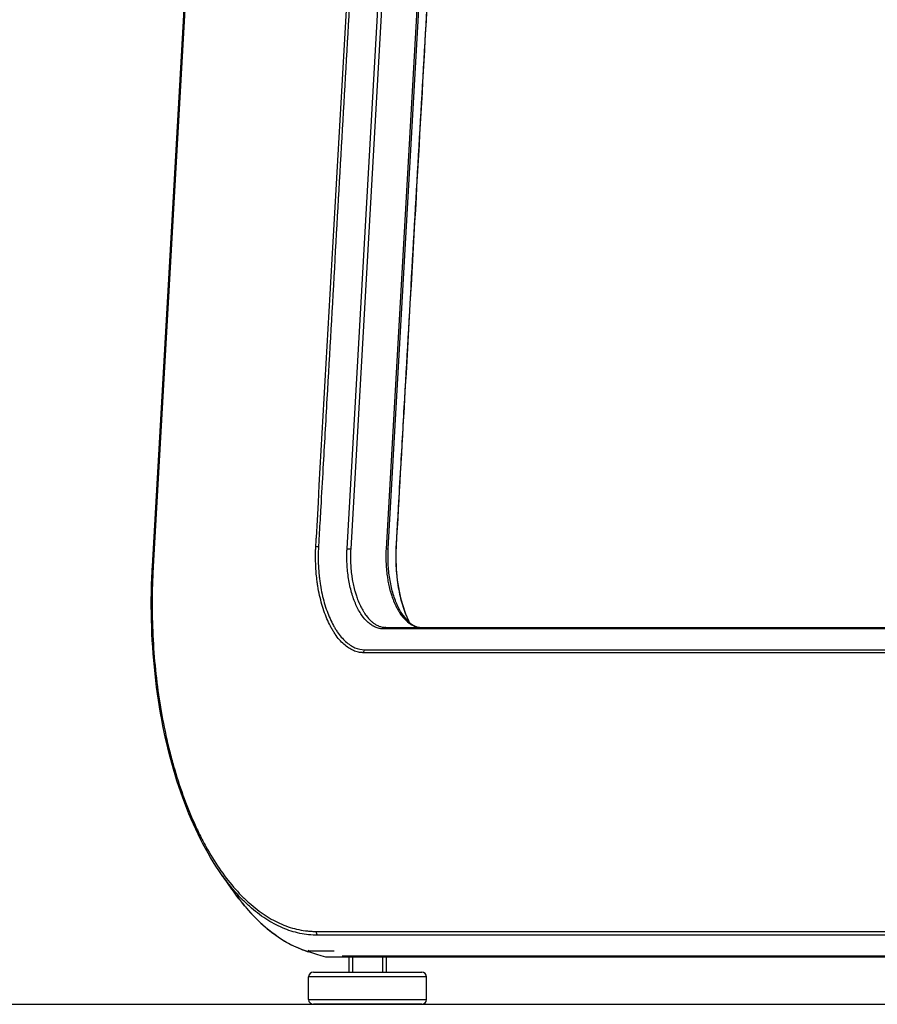
# Model space of a CAD drawing. Extents: x 0 to 8400, y 0 to 5940.
# Drawn here: x 3228 to 3410, y 1451 to 1660 of the extents above; entities that cross this region are included whole.
import ezdxf

# ---------------------------------------------------------------- set-up
doc = ezdxf.new("R2010")
doc.units = 0
doc.header["$LTSCALE"] = 6
for name, color, linetype in [('P001', 131, 'CONTINUOUS'), ('P901', 135, 'CONTINUOUS'), ('P_7THICK', 7, 'CONTINUOUS')]:
    doc.layers.add(name, color=color, linetype=linetype)

msp = doc.modelspace()

# ---------------------------------------------------------------- linework, layer by layer
at = {"layer": 'P001'}
for p, q in [((3256.22, 1543.89), (3270.41, 1792.94)), ((3305.74, 1530.87), (3391.09, 1530.87)), ((3391.09, 1530.87), (3476.44, 1530.87)), ((3386.54, 1460.87), (3293.02, 1460.87)), ((3298.67, 1460.87), (3298.67, 1457.67)), ((3305.07, 1460.87), (3305.07, 1457.67)), ((3476.32, 1460.87), (3386.54, 1460.87)), ((3290.37, 1457.67), (3313.37, 1457.67)), ((3289.37, 1451.87), (3289.37, 1456.67)), ((3314.37, 1451.87), (3314.37, 1456.67)), ((3313.37, 1450.87), (3290.37, 1450.87))]:
    msp.add_line(p, q, dxfattribs=at)
for points in [[(3297.87, 1460.87), (3297.87, 1457.67)], [(3305.87, 1457.67), (3305.87, 1460.87)]]:
    msp.add_lwpolyline(points, dxfattribs=at)
for centre, start, end in [((3290.37, 1462.17), 167.2839, 180), ((3290.37, 1456.67), 90, 180), ((3313.37, 1456.67), 0, 90), ((3290.37, 1451.87), 180, 270), ((3313.37, 1451.87), 270, 0)]:
    msp.add_arc(centre, 1, start, end, dxfattribs=at)
for points, knots in [([(3321.5, 1786.13), (3321.31, 1782.82), (3321.12, 1779.5), (3320.71, 1772.22), (3320.48, 1768.24), (3319.98, 1759.5), (3319.71, 1754.73), (3319.11, 1744.24), (3318.79, 1738.52), (3318.07, 1725.92), (3317.68, 1719.06), (3316.82, 1703.95), (3316.35, 1695.71), (3315.32, 1677.58), (3314.75, 1667.69), (3313.51, 1645.93), (3312.84, 1634.06), (3311.35, 1607.96), (3310.54, 1593.72), (3309.13, 1569), (3308.52, 1558.54), (3307.94, 1548.06)], [0, 0, 0, 0, 1, 1, 2.2, 2.2, 3.64, 3.64, 5.368, 5.368, 7.4416, 7.4416, 9.92992, 9.92992, 12.915904, 12.915904, 16.499085, 16.499085, 20.798902, 20.798902, 23.960593, 23.960593, 23.960593, 23.960593]), ([(3307.94, 1548.06), (3307.88, 1547.01), (3307.86, 1545.94), (3307.94, 1542.74), (3308.17, 1540.59), (3308.95, 1536.63), (3309.5, 1534.76), (3310.35, 1532.74), (3310.53, 1532.33), (3310.72, 1531.95)], [0, 0, 0, 0, 0.317905, 0.317905, 0.961343, 0.961343, 1.598188, 1.598188, 1.763873, 1.763873, 1.763873, 1.763873]), ([(3270.88, 1478.45), (3267.72, 1482.92), (3264.91, 1488.49), (3260.39, 1500.98), (3258.63, 1508.05), (3256.4, 1522.74), (3255.88, 1530.53), (3256.04, 1540.09), (3256.11, 1542), (3256.22, 1543.89)], [0, 0, 0, 0, 2.302464, 2.302464, 4.608566, 4.608566, 6.90553, 6.90553, 7.478249, 7.478249, 7.478249, 7.478249]), ([(3309.45, 1533.38), (3310.06, 1532.51), (3310.73, 1531.86), (3312.02, 1531.05), (3312.64, 1530.87), (3313.25, 1530.87)], [0, 0, 0, 0, 0.4710105, 0.4710105, 0.9298825, 0.9298825, 0.9298825, 0.9298825]), ([(3293.02, 1460.87), (3287.41, 1462.51), (3285.47, 1463.44), (3279.96, 1467.02), (3276.49, 1470.51), (3273.41, 1474.88)], [1.198961, 1.198961, 1.198961, 1.198961, 2.345192, 2.345192, 4.591569, 4.591569, 4.591569, 4.591569])]:
    msp.add_open_spline(points, degree=3, knots=knots, dxfattribs=at)
for points in [[(3309.45, 1533.38), (3309.45, 1533.38), (3309.45, 1533.38), (3309.45, 1533.38)], [(3273.41, 1474.88), (3272.57, 1476.06), (3271.74, 1477.24), (3270.91, 1478.41)]]:
    msp.add_open_spline(points, degree=3, dxfattribs=at)
at = {"layer": 'P901'}
for p, q in [((3270.59, 1792.87), (3256.4, 1543.83)), ((3297.53, 1547.6), (3311.09, 1785.6)), ((3311.85, 1785.57), (3298.29, 1547.57)), ((3319.36, 1785.57), (3305.8, 1547.57)), ((3306.26, 1547.6), (3319.82, 1785.6)), ((3390.48, 1530.58), (3305.13, 1530.58)), ((3475.83, 1530.58), (3390.48, 1530.58)), ((3290.98, 1466.33), (3381.89, 1466.33)), ((3382.14, 1465.54), (3291.23, 1465.54)), ((3381.89, 1466.33), (3472.8, 1466.33)), ((3473.05, 1465.54), (3382.14, 1465.54)), ((3294.76, 1462.17), (3289.37, 1462.17)), ((3296.5, 1461.16), (3385.93, 1461.16)), ((3385.93, 1461.16), (3476.88, 1461.16)), ((3314.37, 1456.67), (3289.37, 1456.67)), ((3289.37, 1451.87), (3314.37, 1451.87))]:
    msp.add_line(p, q, dxfattribs=at)
for centre, major_axis, ratio, start_param, end_param in [((3291.72, 1548.12), (0.998, -0.055), 0.095063, 3.755051, 4.453183), ((3297.79, 1547.68), (0.998, -0.057), 0.098037, 4.453387, 5.238785), ((3305.3, 1547.68), (0.998, -0.057), 0.098037, 5.238785, 6.024183), ((3306.94, 1548.12), (0.998, -0.055), 0.094744, 6.024032, 6.283185), ((3257.22, 1543.84), (-0.998, 0.057), 0.098037, 0, 0.613662), ((3305.74, 1529.87), (0, 1), 0.866025, 0, 0.785398), ((3301.85, 1525.42), (0.007, 1), 0.866179, 0.791707, 1.489839), ((3291.84, 1466.25), (0, -1), 0.866025, 4.625123, 5.497787)]:
    msp.add_ellipse(centre, major_axis=major_axis, ratio=ratio, start_param=start_param, end_param=end_param, dxfattribs=at)
for points, knots in [([(3290.9, 1548.11), (3290.91, 1548.26), (3290.92, 1548.42), (3290.93, 1548.57), (3290.94, 1548.73), (3290.95, 1548.88), (3290.96, 1549.04), (3290.97, 1549.35), (3290.99, 1549.66), (3291.01, 1549.97), (3295.49, 1628.7), (3299.98, 1707.44), (3304.46, 1786.17)], [0, 0, 0, 0, 0.000468, 0.000468, 0.000468, 0.000936, 0.000936, 0.000936, 0.0018719, 0.0018719, 0.0018719, 0.2396075, 0.2396075, 0.2396075, 0.2396075]), ([(3305.02, 1786.1), (3302.78, 1746.74), (3300.54, 1707.37), (3298.29, 1668), (3297.17, 1648.32), (3296.05, 1628.63), (3294.93, 1608.95), (3294.37, 1599.11), (3293.81, 1589.26), (3293.25, 1579.42), (3292.97, 1574.5), (3292.69, 1569.58), (3292.41, 1564.66), (3292.25, 1561.92), (3292.1, 1559.18), (3291.94, 1556.43), (3291.84, 1554.61), (3291.73, 1552.78), (3291.63, 1550.96), (3291.61, 1550.61), (3291.59, 1550.25), (3291.57, 1549.9), (3291.55, 1549.59), (3291.53, 1549.28), (3291.51, 1548.97), (3291.51, 1548.81), (3291.5, 1548.66), (3291.49, 1548.5), (3291.48, 1548.35), (3291.47, 1548.19), (3291.46, 1548.04)], [-0.0000001, -0.0000001, -0.0000001, -0.0000001, 0.1188677, 0.1188677, 0.1188677, 0.1783016, 0.1783016, 0.1783016, 0.2080185, 0.2080185, 0.2080185, 0.222877, 0.222877, 0.222877, 0.2311558, 0.2311558, 0.2311558, 0.2366655, 0.2366655, 0.2366655, 0.2377355, 0.2377355, 0.2377355, 0.2386766, 0.2386766, 0.2386766, 0.2391445, 0.2391445, 0.2391445, 0.2396051, 0.2396051, 0.2396051, 0.2396051]), ([(3321.47, 1786.1), (3319.22, 1746.74), (3316.98, 1707.37), (3314.74, 1668), (3313.62, 1648.32), (3312.5, 1628.63), (3311.37, 1608.95), (3310.81, 1599.11), (3310.25, 1589.26), (3309.69, 1579.42), (3309.41, 1574.5), (3309.13, 1569.58), (3308.85, 1564.66), (3308.69, 1561.92), (3308.54, 1559.18), (3308.38, 1556.43), (3308.28, 1554.61), (3308.17, 1552.78), (3308.07, 1550.96), (3308.05, 1550.61), (3308.03, 1550.25), (3308.01, 1549.9), (3307.99, 1549.59), (3307.97, 1549.28), (3307.96, 1548.97), (3307.95, 1548.81), (3307.94, 1548.66), (3307.93, 1548.5), (3307.92, 1548.35), (3307.91, 1548.19), (3307.9, 1548.04)], [-0.0000001, -0.0000001, -0.0000001, -0.0000001, 0.1188677, 0.1188677, 0.1188677, 0.1783016, 0.1783016, 0.1783016, 0.2080185, 0.2080185, 0.2080185, 0.222877, 0.222877, 0.222877, 0.2311558, 0.2311558, 0.2311558, 0.2366655, 0.2366655, 0.2366655, 0.2377355, 0.2377355, 0.2377355, 0.2386766, 0.2386766, 0.2386766, 0.2391445, 0.2391445, 0.2391445, 0.2396051, 0.2396051, 0.2396051, 0.2396051]), ([(3300.99, 1525.51), (3300.94, 1525.51), (3300.9, 1525.51), (3300.81, 1525.51), (3300.67, 1525.52), (3300.54, 1525.53), (3300.27, 1525.56), (3300.1, 1525.59), (3299.57, 1525.7), (3299.22, 1525.82), (3298.52, 1526.12), (3298.18, 1526.3), (3297.5, 1526.75), (3297.17, 1527.01), (3296.19, 1527.88), (3295.58, 1528.59), (3294.86, 1529.65), (3294.72, 1529.87), (3294.44, 1530.32), (3294.31, 1530.56), (3293.91, 1531.28), (3293.66, 1531.78), (3293.19, 1532.84), (3292.97, 1533.39), (3292.55, 1534.55), (3292.36, 1535.15), (3291.83, 1537.01), (3291.54, 1538.31), (3291.27, 1540), (3291.22, 1540.35), (3291.13, 1541.04), (3291.09, 1541.39), (3290.98, 1542.44), (3290.93, 1543.14), (3290.86, 1544.55), (3290.84, 1545.26), (3290.84, 1546.33), (3290.85, 1546.68), (3290.86, 1547.22), (3290.87, 1547.48), (3290.88, 1547.75), (3290.89, 1547.93), (3290.9, 1548.02), (3290.9, 1548.11)], [-0.00000006, -0.00000006, -0.00000006, -0.00000006, 0.00026578, 0.00026578, 0.00053163, 0.00106331, 0.00106331, 0.00212669, 0.00212669, 0.00425343, 0.00425343, 0.00638018, 0.00638018, 0.00850692, 0.00850692, 0.01276042, 0.01276042, 0.01382379, 0.01382379, 0.01488716, 0.01488716, 0.01701391, 0.01701391, 0.01914065, 0.01914065, 0.0212674, 0.0212674, 0.02552089, 0.02552089, 0.02658427, 0.02658427, 0.02764764, 0.02764764, 0.02977438, 0.02977438, 0.03190113, 0.03190113, 0.0329645, 0.0329645, 0.03349619, 0.03376203, 0.03376203, 0.03402788, 0.03402788, 0.03402788, 0.03402788]), ([(3291.46, 1548.04), (3291.39, 1546.65), (3291.38, 1545.28), (3291.45, 1543.91), (3291.49, 1543.23), (3291.54, 1542.55), (3291.61, 1541.87), (3291.64, 1541.53), (3291.68, 1541.19), (3291.73, 1540.85), (3291.77, 1540.52), (3291.82, 1540.18), (3291.87, 1539.86), (3292.08, 1538.54), (3292.36, 1537.29), (3292.7, 1536.08), (3292.87, 1535.48), (3293.06, 1534.9), (3293.27, 1534.34), (3293.47, 1533.77), (3293.68, 1533.24), (3293.91, 1532.73), (3294.14, 1532.21), (3294.38, 1531.73), (3294.64, 1531.26), (3294.77, 1531.03), (3294.9, 1530.8), (3295.03, 1530.58), (3295.17, 1530.36), (3295.3, 1530.15), (3295.44, 1529.95), (3296, 1529.13), (3296.59, 1528.44), (3297.22, 1527.87), (3297.54, 1527.59), (3297.86, 1527.33), (3298.19, 1527.12), (3298.52, 1526.9), (3298.85, 1526.72), (3299.19, 1526.57), (3299.86, 1526.28), (3300.54, 1526.13), (3301.24, 1526.13)], [0, 0, 0, 0, 0.00411965, 0.00411965, 0.00411965, 0.00617969, 0.00617969, 0.00617969, 0.00720964, 0.00720964, 0.00720964, 0.00823959, 0.00823959, 0.00823959, 0.01235939, 0.01235939, 0.01235939, 0.01441929, 0.01441929, 0.01441929, 0.01647921, 0.01647921, 0.01647921, 0.01853895, 0.01853895, 0.01853895, 0.01956907, 0.01956907, 0.01956907, 0.02059895, 0.02059895, 0.02059895, 0.02471878, 0.02471878, 0.02471878, 0.02677855, 0.02677855, 0.02677855, 0.02883857, 0.02883857, 0.02883857, 0.03295837, 0.03295837, 0.03295837, 0.03295837]), ([(3305.13, 1530.58), (3305.06, 1530.58), (3304.99, 1530.58), (3304.86, 1530.59), (3304.79, 1530.59), (3304.59, 1530.61), (3304.45, 1530.63), (3304.06, 1530.72), (3303.79, 1530.8), (3303.27, 1531.03), (3303.01, 1531.17), (3302.5, 1531.5), (3302.24, 1531.7), (3301.51, 1532.35), (3301.05, 1532.89), (3300.4, 1533.84), (3300.18, 1534.19), (3299.79, 1534.91), (3299.6, 1535.29), (3299.24, 1536.08), (3299.08, 1536.5), (3298.76, 1537.37), (3298.62, 1537.83), (3298.22, 1539.23), (3298, 1540.21), (3297.76, 1541.75), (3297.69, 1542.27), (3297.58, 1543.33), (3297.54, 1543.86), (3297.49, 1544.92), (3297.48, 1545.46), (3297.48, 1546.26), (3297.49, 1546.53), (3297.5, 1546.93), (3297.5, 1547.06), (3297.51, 1547.33), (3297.52, 1547.47), (3297.53, 1547.6)], [-0.00000006, -0.00000006, -0.00000006, -0.00000006, 0.00040055, 0.00040055, 0.00080116, 0.00080116, 0.00160238, 0.00160238, 0.00320481, 0.00320481, 0.00480725, 0.00480725, 0.00640969, 0.00640969, 0.00961456, 0.00961456, 0.011217, 0.011217, 0.01281943, 0.01281943, 0.01442187, 0.01442187, 0.01602431, 0.01602431, 0.01922918, 0.01922918, 0.02083162, 0.02083162, 0.02243405, 0.02243405, 0.02403649, 0.02403649, 0.02483771, 0.02483771, 0.02523832, 0.02523832, 0.02563893, 0.02563893, 0.02563893, 0.02563893]), ([(3309.45, 1533.38), (3309.42, 1533.43), (3309.38, 1533.47), (3309.13, 1533.84), (3308.92, 1534.19), (3308.52, 1534.91), (3308.33, 1535.29), (3307.98, 1536.08), (3307.81, 1536.5), (3307.5, 1537.37), (3307.35, 1537.83), (3306.95, 1539.23), (3306.74, 1540.21), (3306.49, 1541.75), (3306.43, 1542.27), (3306.32, 1543.33), (3306.28, 1543.86), (3306.23, 1544.92), (3306.21, 1545.46), (3306.22, 1546.26), (3306.22, 1546.53), (3306.23, 1546.93), (3306.24, 1547.06), (3306.25, 1547.33), (3306.26, 1547.47), (3306.26, 1547.6)], [0.00936351, 0.00936351, 0.00936351, 0.00936351, 0.00961456, 0.00961456, 0.011217, 0.011217, 0.01281943, 0.01281943, 0.01442187, 0.01442187, 0.01602431, 0.01602431, 0.01922918, 0.01922918, 0.02083162, 0.02083162, 0.02243405, 0.02243405, 0.02403649, 0.02403649, 0.02483771, 0.02483771, 0.02523832, 0.02523832, 0.02563893, 0.02563893, 0.02563893, 0.02563893]), ([(3307.9, 1548.04), (3307.83, 1546.65), (3307.82, 1545.28), (3307.89, 1543.91), (3307.93, 1543.23), (3307.98, 1542.55), (3308.05, 1541.87), (3308.08, 1541.53), (3308.12, 1541.19), (3308.17, 1540.85), (3308.21, 1540.52), (3308.26, 1540.18), (3308.31, 1539.86), (3308.52, 1538.54), (3308.8, 1537.29), (3309.14, 1536.08), (3309.31, 1535.48), (3309.5, 1534.9), (3309.7, 1534.34), (3309.91, 1533.77), (3310.12, 1533.24), (3310.35, 1532.73), (3310.47, 1532.46), (3310.59, 1532.21), (3310.71, 1531.96)], [0, 0, 0, 0, 0.00411965, 0.00411965, 0.00411965, 0.00617969, 0.00617969, 0.00617969, 0.00720964, 0.00720964, 0.00720964, 0.00823959, 0.00823959, 0.00823959, 0.01235939, 0.01235939, 0.01235939, 0.01441929, 0.01441929, 0.01441929, 0.01647921, 0.01647921, 0.01647921, 0.01753518, 0.01753518, 0.01753518, 0.01753518]), ([(3298.24, 1545.87), (3298.24, 1545.38), (3298.25, 1544.9), (3298.27, 1544.42), (3298.3, 1543.93), (3298.33, 1543.44), (3298.38, 1542.95), (3298.38, 1542.92), (3298.39, 1542.89), (3298.39, 1542.86), (3298.44, 1542.4), (3298.49, 1541.95), (3298.56, 1541.51), (3298.57, 1541.45), (3298.58, 1541.39), (3298.59, 1541.32), (3298.65, 1540.92), (3298.73, 1540.52), (3298.81, 1540.13), (3298.9, 1539.68), (3299.01, 1539.24), (3299.12, 1538.8), (3299.15, 1538.68), (3299.19, 1538.56), (3299.22, 1538.44), (3299.31, 1538.14), (3299.4, 1537.83), (3299.5, 1537.54), (3299.55, 1537.39), (3299.6, 1537.25), (3299.65, 1537.11), (3299.8, 1536.68), (3299.97, 1536.27), (3300.14, 1535.88), (3300.24, 1535.67), (3300.33, 1535.47), (3300.43, 1535.27), (3300.52, 1535.1), (3300.61, 1534.93), (3300.7, 1534.76), (3300.79, 1534.6), (3300.88, 1534.43), (3300.98, 1534.28), (3301.09, 1534.1), (3301.2, 1533.93), (3301.31, 1533.76), (3301.4, 1533.64), (3301.48, 1533.51), (3301.57, 1533.4), (3301.92, 1532.93), (3302.29, 1532.52), (3302.67, 1532.18), (3302.73, 1532.12), (3302.8, 1532.07), (3302.87, 1532.01), (3303.04, 1531.87), (3303.23, 1531.73), (3303.41, 1531.61), (3303.46, 1531.58), (3303.51, 1531.55), (3303.56, 1531.51), (3303.76, 1531.39), (3303.97, 1531.29), (3304.17, 1531.2), (3304.21, 1531.19), (3304.24, 1531.17), (3304.28, 1531.16), (3304.76, 1530.97), (3305.24, 1530.87), (3305.74, 1530.87)], [0.00169013, 0.00169013, 0.00169013, 0.00169013, 0.0031429, 0.0031429, 0.0031429, 0.00462178, 0.00462178, 0.00462178, 0.00471436, 0.00471436, 0.00471436, 0.0060876, 0.0060876, 0.0060876, 0.00628586, 0.00628586, 0.00628586, 0.00755342, 0.00755342, 0.00755342, 0.00901924, 0.00901924, 0.00901924, 0.00942856, 0.00942856, 0.00942856, 0.01048506, 0.01048506, 0.01048506, 0.01100006, 0.01100006, 0.01100006, 0.01257169, 0.01257169, 0.01257169, 0.0134167, 0.0134167, 0.0134167, 0.01414343, 0.01414343, 0.01414343, 0.01488252, 0.01488252, 0.01488252, 0.01571478, 0.01571478, 0.01571478, 0.01634834, 0.01634834, 0.01634834, 0.01885737, 0.01885737, 0.01885737, 0.01927998, 0.01927998, 0.01927998, 0.02042902, 0.02042902, 0.02042902, 0.0207458, 0.0207458, 0.0207458, 0.02200035, 0.02200035, 0.02200035, 0.02221162, 0.02221162, 0.02221162, 0.02514326, 0.02514326, 0.02514326, 0.02514326]), ([(3305.75, 1545.87), (3305.75, 1545.38), (3305.76, 1544.9), (3305.79, 1544.42), (3305.81, 1543.93), (3305.85, 1543.44), (3305.89, 1542.95), (3305.9, 1542.92), (3305.9, 1542.89), (3305.9, 1542.86), (3305.95, 1542.4), (3306.01, 1541.95), (3306.07, 1541.51), (3306.08, 1541.45), (3306.09, 1541.39), (3306.1, 1541.32), (3306.17, 1540.92), (3306.24, 1540.52), (3306.32, 1540.13), (3306.41, 1539.68), (3306.52, 1539.24), (3306.63, 1538.8), (3306.67, 1538.68), (3306.7, 1538.56), (3306.73, 1538.44), (3306.82, 1538.14), (3306.92, 1537.83), (3307.01, 1537.54), (3307.06, 1537.39), (3307.11, 1537.25), (3307.16, 1537.11), (3307.32, 1536.68), (3307.48, 1536.27), (3307.65, 1535.88), (3307.75, 1535.67), (3307.84, 1535.47), (3307.94, 1535.27), (3308.03, 1535.1), (3308.12, 1534.93), (3308.21, 1534.76), (3308.3, 1534.6), (3308.39, 1534.43), (3308.49, 1534.28), (3308.6, 1534.1), (3308.71, 1533.93), (3308.82, 1533.76), (3308.91, 1533.64), (3309, 1533.51), (3309.08, 1533.4), (3309.43, 1532.93), (3309.8, 1532.52), (3310.18, 1532.18), (3310.25, 1532.12), (3310.31, 1532.07), (3310.38, 1532.01), (3310.56, 1531.87), (3310.74, 1531.73), (3310.92, 1531.61), (3310.97, 1531.58), (3311.02, 1531.55), (3311.07, 1531.51), (3311.28, 1531.39), (3311.48, 1531.29), (3311.68, 1531.2), (3311.72, 1531.19), (3311.75, 1531.17), (3311.79, 1531.16), (3312.27, 1530.97), (3312.75, 1530.87), (3313.25, 1530.87)], [0.00169013, 0.00169013, 0.00169013, 0.00169013, 0.0031429, 0.0031429, 0.0031429, 0.00462178, 0.00462178, 0.00462178, 0.00471436, 0.00471436, 0.00471436, 0.0060876, 0.0060876, 0.0060876, 0.00628586, 0.00628586, 0.00628586, 0.00755342, 0.00755342, 0.00755342, 0.00901924, 0.00901924, 0.00901924, 0.00942856, 0.00942856, 0.00942856, 0.01048506, 0.01048506, 0.01048506, 0.01100006, 0.01100006, 0.01100006, 0.01257169, 0.01257169, 0.01257169, 0.0134167, 0.0134167, 0.0134167, 0.01414343, 0.01414343, 0.01414343, 0.01488252, 0.01488252, 0.01488252, 0.01571478, 0.01571478, 0.01571478, 0.01634834, 0.01634834, 0.01634834, 0.01885737, 0.01885737, 0.01885737, 0.01927998, 0.01927998, 0.01927998, 0.02042902, 0.02042902, 0.02042902, 0.0207458, 0.0207458, 0.0207458, 0.02200035, 0.02200035, 0.02200035, 0.02221162, 0.02221162, 0.02221162, 0.02514326, 0.02514326, 0.02514326, 0.02514326]), ([(3256.4, 1543.83), (3256.38, 1543.52), (3256.36, 1543.22), (3256.35, 1542.91), (3256.33, 1542.6), (3256.32, 1542.3), (3256.3, 1541.99), (3256.28, 1541.38), (3256.25, 1540.77), (3256.23, 1540.16), (3256.2, 1538.93), (3256.18, 1537.71), (3256.17, 1536.48), (3256.16, 1534.03), (3256.21, 1531.58), (3256.33, 1529.13), (3256.45, 1526.68), (3256.63, 1524.26), (3256.88, 1521.88), (3257.12, 1519.49), (3257.43, 1517.14), (3257.79, 1514.83), (3258.16, 1512.51), (3258.59, 1510.22), (3259.08, 1507.97), (3259.33, 1506.85), (3259.59, 1505.73), (3259.87, 1504.64), (3260.14, 1503.54), (3260.43, 1502.47), (3260.73, 1501.41), (3261.34, 1499.29), (3261.99, 1497.25), (3262.7, 1495.28), (3263.41, 1493.3), (3264.17, 1491.4), (3264.99, 1489.58), (3265.19, 1489.12), (3265.4, 1488.67), (3265.61, 1488.22), (3265.82, 1487.77), (3266.03, 1487.33), (3266.25, 1486.89), (3266.68, 1486.02), (3267.13, 1485.17), (3267.58, 1484.35), (3268.48, 1482.71), (3269.42, 1481.18), (3270.4, 1479.74), (3271.39, 1478.31), (3272.4, 1476.98), (3273.46, 1475.75), (3273.99, 1475.14), (3274.52, 1474.55), (3275.07, 1473.99), (3275.35, 1473.71), (3275.62, 1473.43), (3275.9, 1473.16), (3276.18, 1472.9), (3276.45, 1472.64), (3276.73, 1472.39), (3277.85, 1471.4), (3278.99, 1470.52), (3280.14, 1469.77), (3281.3, 1469.01), (3282.47, 1468.38), (3283.66, 1467.87), (3284.26, 1467.62), (3284.86, 1467.39), (3285.46, 1467.2), (3286.07, 1467.01), (3286.68, 1466.84), (3287.29, 1466.72), (3287.91, 1466.59), (3288.52, 1466.49), (3289.13, 1466.43), (3289.44, 1466.4), (3289.75, 1466.37), (3290.06, 1466.36), (3290.21, 1466.35), (3290.36, 1466.34), (3290.52, 1466.34), (3290.67, 1466.34), (3290.83, 1466.33), (3290.98, 1466.33)], [-0.0000001, -0.0000001, -0.0000001, -0.0000001, 0.0009188, 0.0009188, 0.0009188, 0.0018376, 0.0018376, 0.0018376, 0.0036752, 0.0036752, 0.0036752, 0.0073505, 0.0073505, 0.0073505, 0.014701, 0.014701, 0.014701, 0.0220515, 0.0220515, 0.0220515, 0.029402, 0.029402, 0.029402, 0.0367526, 0.0367526, 0.0367526, 0.0404278, 0.0404278, 0.0404278, 0.0441031, 0.0441031, 0.0441031, 0.0514536, 0.0514536, 0.0514536, 0.0588041, 0.0588041, 0.0588041, 0.0606418, 0.0606418, 0.0606418, 0.0624794, 0.0624794, 0.0624794, 0.0661547, 0.0661547, 0.0661547, 0.0735052, 0.0735052, 0.0735052, 0.0808557, 0.0808557, 0.0808557, 0.084531, 0.084531, 0.084531, 0.0863757, 0.0863757, 0.0863757, 0.0882062, 0.0882062, 0.0882062, 0.0955568, 0.0955568, 0.0955568, 0.1029073, 0.1029073, 0.1029073, 0.1065825, 0.1065825, 0.1065825, 0.1102578, 0.1102578, 0.1102578, 0.1139331, 0.1139331, 0.1139331, 0.1157707, 0.1157707, 0.1157707, 0.1166895, 0.1166895, 0.1166895, 0.1176083, 0.1176083, 0.1176083, 0.1176083]), ([(3301.24, 1526.13), (3301.25, 1526.13), (3301.26, 1526.13), (3301.27, 1526.13), (3301.48, 1526.13), (3301.7, 1526.13), (3301.91, 1526.13), (3330.15, 1526.13), (3358.38, 1526.13), (3386.62, 1526.13)], [0, 0, 0, 0, 0.0000654, 0.0000654, 0.0000654, 0.0013341, 0.0013341, 0.0013341, 0.1707676, 0.1707676, 0.1707676, 0.1707676]), ([(3386.62, 1526.13), (3400.8, 1526.13), (3414.97, 1526.13), (3429.15, 1526.13), (3436.24, 1526.13), (3443.33, 1526.13), (3450.41, 1526.13), (3453.96, 1526.13), (3457.5, 1526.13), (3461.05, 1526.13), (3462.82, 1526.13), (3464.59, 1526.13), (3466.36, 1526.13), (3467.48, 1526.13), (3468.61, 1526.13), (3469.73, 1526.13), (3470.38, 1526.13), (3471.03, 1526.13), (3471.68, 1526.13), (3471.73, 1526.13), (3471.79, 1526.13), (3471.84, 1526.13), (3471.9, 1526.13), (3471.95, 1526.13), (3472.01, 1526.13)], [0, 0, 0, 0, 0.0850538, 0.0850538, 0.0850538, 0.1275808, 0.1275808, 0.1275808, 0.1488442, 0.1488442, 0.1488442, 0.159476, 0.159476, 0.159476, 0.1662116, 0.1662116, 0.1662116, 0.1701077, 0.1701077, 0.1701077, 0.170441, 0.170441, 0.170441, 0.1707676, 0.1707676, 0.1707676, 0.1707676]), ([(3386.37, 1525.51), (3358.13, 1525.51), (3329.89, 1525.51), (3301.66, 1525.51), (3301.54, 1525.51), (3301.43, 1525.51), (3301.32, 1525.51), (3301.27, 1525.51), (3301.21, 1525.51), (3301.16, 1525.51), (3301.1, 1525.51), (3301.04, 1525.51), (3300.99, 1525.51)], [0, 0, 0, 0, 0.1694358, 0.1694358, 0.1694358, 0.1701029, 0.1701029, 0.1701029, 0.1704364, 0.1704364, 0.1704364, 0.1707699, 0.1707699, 0.1707699, 0.1707699]), ([(3471.76, 1525.51), (3471.7, 1525.51), (3471.65, 1525.51), (3471.59, 1525.51), (3471.42, 1525.51), (3471.26, 1525.51), (3471.09, 1525.51), (3442.85, 1525.51), (3414.61, 1525.51), (3386.37, 1525.51)], [0, 0, 0, 0, 0.0003335, 0.0003335, 0.0003335, 0.0013341, 0.0013341, 0.0013341, 0.1707699, 0.1707699, 0.1707699, 0.1707699]), ([(3291.23, 1465.54), (3290.61, 1465.54), (3289.99, 1465.57), (3288.74, 1465.7), (3288.12, 1465.8), (3286.89, 1466.06), (3286.27, 1466.22), (3285.04, 1466.61), (3284.44, 1466.84), (3282.63, 1467.61), (3281.44, 1468.25), (3279.11, 1469.78), (3277.96, 1470.66), (3276.26, 1472.18), (3275.7, 1472.72), (3274.59, 1473.85), (3274.05, 1474.45), (3272.61, 1476.12), (3271.73, 1477.25), (3270.88, 1478.45)], [0, 0, 0, 0, 0.0037298, 0.0037298, 0.00745959, 0.00745959, 0.01118939, 0.01118939, 0.01491919, 0.01491919, 0.02237878, 0.02237878, 0.02983837, 0.02983837, 0.03356817, 0.03356817, 0.03729796, 0.03729796, 0.04361669, 0.04361669, 0.04361669, 0.04361669]), ([(3273.41, 1474.88), (3273.77, 1474.36), (3274.14, 1473.86), (3275.07, 1472.65), (3275.63, 1471.95), (3277.34, 1469.96), (3278.51, 1468.77), (3280.89, 1466.63), (3282.1, 1465.69), (3284.58, 1464.07), (3285.84, 1463.38), (3287.78, 1462.55), (3288.43, 1462.31), (3289.18, 1462.07), (3289.27, 1462.04), (3289.37, 1462.01)], [0.08034657, 0.08034657, 0.08034657, 0.08034657, 0.08304958, 0.08304958, 0.08700433, 0.08700433, 0.09491382, 0.09491382, 0.10282331, 0.10282331, 0.1107328, 0.1107328, 0.11468754, 0.11468754, 0.11527951, 0.11527951, 0.11527951, 0.11527951])]:
    msp.add_open_spline(points, degree=3, knots=knots, dxfattribs=at)
for points in [[(3298.29, 1547.57), (3298.25, 1547), (3298.24, 1546.43), (3298.24, 1545.87)], [(3305.8, 1547.57), (3305.77, 1547), (3305.75, 1546.43), (3305.75, 1545.87)]]:
    msp.add_open_spline(points, degree=3, dxfattribs=at)
at = {"layer": 'P_7THICK'}
msp.add_line((1282.45, 1450.87), (4564.04, 1450.87), dxfattribs=at)

doc.saveas('drawing.dxf')
